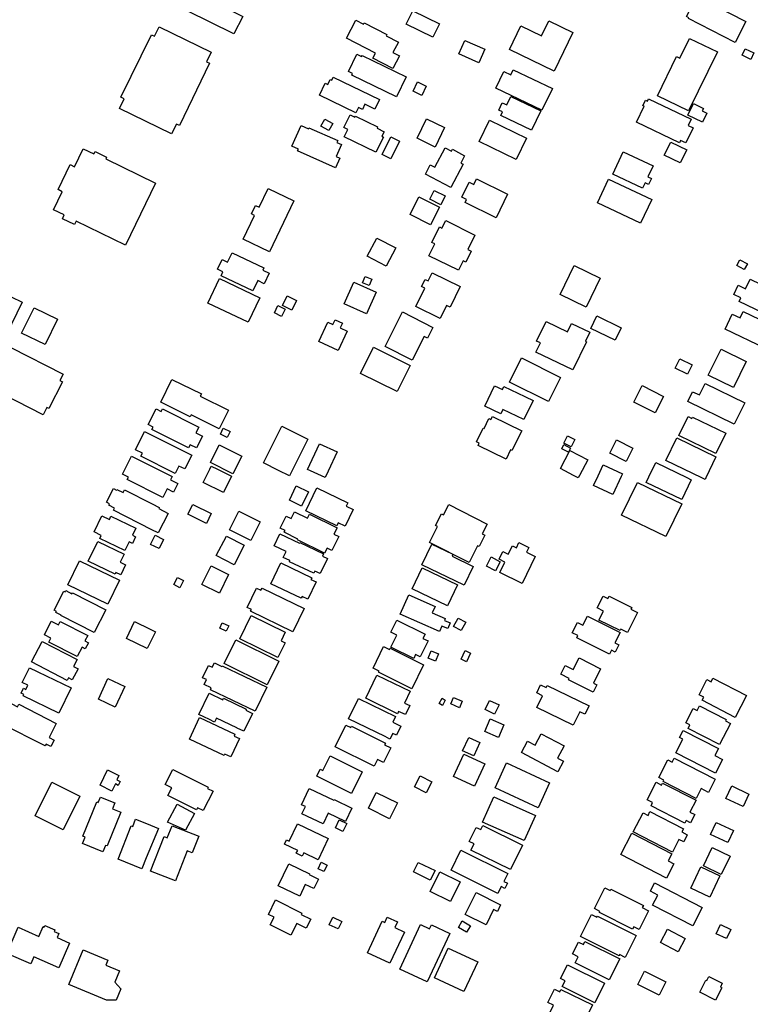
# Model space of a CAD drawing. Units: inches. Extents: x 326258 to 344137, y 4677707 to 4689665.
# Drawn here: x 328527 to 328757, y 4684133 to 4684443 of the extents above; entities that cross this region are included whole.
import ezdxf

# ---------------------------------------------------------------- set-up
doc = ezdxf.new("R2010")
doc.units = ezdxf.units.IN
doc.header["$MEASUREMENT"] = 0
doc.layers.add('BuildingFootPrints', color=7, linetype='Continuous')

msp = doc.modelspace()

# ---------------------------------------------------------------- linework, layer by layer
at = {"layer": 'BuildingFootPrints'}
for points in [[(328594.5721, 4684438.2666), (328579.8876, 4684445.6015), (328581.6918, 4684449.213), (328583.8593, 4684448.1307), (328584.825, 4684450.0641), (328597.3421, 4684443.8118), (328594.5721, 4684438.2666)], [(328740.8738, 4684449.94), (328755.8743, 4684442.2209), (328752.4706, 4684435.6069), (328737.8137, 4684443.1493), (328737.9389, 4684443.3925), (328737.1847, 4684443.781), (328738.193, 4684445.7401), (328738.6038, 4684445.5287), (328740.8738, 4684449.94)], [(328650.8968, 4684445.5311), (328659.3021, 4684441.433), (328657.2715, 4684437.2682), (328648.8662, 4684441.3663), (328650.8968, 4684445.5311)], [(328639.177, 4684432.2722), (328630.0845, 4684436.9447), (328632.9792, 4684442.5776), (328635.4393, 4684441.3134), (328635.6539, 4684441.731), (328642.7498, 4684438.0846), (328642.5578, 4684437.7109), (328646.4, 4684435.738), (328644.6811, 4684432.3965), (328646.6898, 4684431.3643), (328644.6662, 4684427.4266), (328638.3542, 4684430.6702), (328639.177, 4684432.2722)], [(328695.4314, 4684426.5501), (328681.3775, 4684433.3719), (328684.9868, 4684440.8072), (328691.5224, 4684437.6348), (328693.8405, 4684442.4103), (328701.3588, 4684438.761), (328695.4314, 4684426.5501)], [(328568.614, 4684438.0031), (328569.5949, 4684437.527), (328571.0545, 4684440.5338), (328587.4233, 4684432.588), (328585.9303, 4684429.5123), (328586.9243, 4684429.0298), (328577.4134, 4684409.4368), (328576.4422, 4684409.9082), (328574.9496, 4684406.8334), (328558.5397, 4684414.7992), (328560.0087, 4684417.8254), (328558.9389, 4684418.3447), (328568.614, 4684438.0031)], [(328671.6906, 4684429.1972), (328665.4522, 4684431.9665), (328667.3419, 4684436.2232), (328673.5803, 4684433.4539), (328671.6906, 4684429.1972)], [(328746.9103, 4684432.6144), (328737.8342, 4684414.0233), (328728.0068, 4684418.8208), (328734.0434, 4684431.186), (328735.1, 4684430.6704), (328738.139, 4684436.8963), (328746.9103, 4684432.6144)], [(328757.4312, 4684430.2669), (328754.6996, 4684431.5582), (328755.6603, 4684433.5904), (328758.3919, 4684432.2991), (328757.4312, 4684430.2669)], [(328645.7948, 4684418.5013), (328631.7409, 4684425.323), (328631.9655, 4684425.7857), (328630.6461, 4684426.426), (328633.299, 4684431.8915), (328634.7899, 4684431.1679), (328634.9639, 4684431.53), (328648.8463, 4684424.7876), (328645.7948, 4684418.5013)], [(328691.6083, 4684414.25), (328677.0734, 4684421.253), (328679.5907, 4684426.4772), (328681.8081, 4684425.4087), (328682.5836, 4684427.018), (328694.901, 4684421.083), (328691.6083, 4684414.25)], [(328625.8552, 4684424.6604), (328640.3901, 4684417.6568), (328638.9346, 4684414.6363), (328635.8382, 4684416.1282), (328635.034, 4684414.4594), (328633.7752, 4684415.0659), (328632.988, 4684413.4316), (328621.4887, 4684418.9723), (328623.3048, 4684422.7411), (328624.1562, 4684422.3308), (328624.9163, 4684423.9082), (328625.3841, 4684423.6829), (328625.8552, 4684424.6604)], [(328653.7869, 4684418.9179), (328651.0011, 4684420.27), (328652.4048, 4684423.1617), (328655.1906, 4684421.8095), (328653.7869, 4684418.9179)], [(328681.8525, 4684418.6229), (328691.2698, 4684414.0852), (328688.306, 4684407.934), (328678.6187, 4684412.601), (328679.1711, 4684413.748), (328678.021, 4684414.3019), (328679.1412, 4684416.6264), (328680.5608, 4684415.9424), (328681.8525, 4684418.6229)], [(328725.1901, 4684417.8432), (328738.6214, 4684411.401), (328737.666, 4684409.4094), (328739.2242, 4684408.6621), (328736.959, 4684403.9388), (328735.2855, 4684404.741), (328734.9484, 4684404.0383), (328721.451, 4684410.512), (328723.84, 4684415.4867), (328723.4198, 4684415.687), (328724.2325, 4684417.3814), (328724.8309, 4684417.0944), (328725.1901, 4684417.8432)], [(328737.6213, 4684412.736), (328739.384, 4684416.3463), (328742.5016, 4684414.8243), (328742.1079, 4684414.0177), (328743.5727, 4684413.3027), (328742.204, 4684410.4989), (328737.6213, 4684412.736)], [(328624.5018, 4684407.8553), (328621.9689, 4684409.246), (328623.1857, 4684411.4624), (328625.7187, 4684410.0718), (328624.5018, 4684407.8553)], [(328639.3253, 4684401.0154), (328629.345, 4684405.8858), (328630.4784, 4684408.208), (328629.2493, 4684408.808), (328631.1782, 4684412.7606), (328632.649, 4684412.0429), (328632.8252, 4684412.404), (328639.8511, 4684408.9754), (328639.662, 4684408.5874), (328641.9027, 4684407.4938), (328641.194, 4684406.0416), (328641.6659, 4684405.8115), (328639.3253, 4684401.0154)], [(328660.955, 4684408.7874), (328657.9449, 4684402.6399), (328652.2571, 4684405.4247), (328655.2672, 4684411.5722), (328660.955, 4684408.7874)], [(328626.5965, 4684396.0658), (328614.6008, 4684401.4227), (328614.8681, 4684402.0213), (328612.8248, 4684402.9338), (328615.72, 4684409.4171), (328618.0531, 4684408.3753), (328618.2153, 4684408.7382), (328627.2623, 4684404.6981), (328627.0124, 4684404.1385), (328628.4444, 4684403.499), (328626.7452, 4684399.6942), (328627.9723, 4684399.1461), (328626.5965, 4684396.0658)], [(328675.062, 4684411.153), (328686.8029, 4684405.4652), (328683.5397, 4684398.7295), (328671.7987, 4684404.4173), (328675.062, 4684411.153)], [(328641.2887, 4684400.331), (328644.0203, 4684405.8936), (328646.7324, 4684404.5617), (328644.0008, 4684398.9992), (328641.2887, 4684400.331)], [(328569.8168, 4684391.2417), (328560.3597, 4684371.7596), (328544.8548, 4684379.286), (328544.3457, 4684378.2372), (328540.521, 4684380.0938), (328541.0932, 4684381.2725), (328537.7094, 4684382.9151), (328540.4735, 4684388.6093), (328539.1484, 4684389.2525), (328542.9695, 4684397.1241), (328544.3305, 4684396.4635), (328547.0826, 4684402.133), (328550.4668, 4684400.4902), (328550.8508, 4684401.2812), (328554.4685, 4684399.5251), (328554.1909, 4684398.9531), (328569.8168, 4684391.2417)], [(328666.7653, 4684397.2456), (328662.8945, 4684389.9114), (328654.9054, 4684394.1276), (328656.4392, 4684397.0337), (328657.8656, 4684396.2809), (328661.0961, 4684402.4019), (328663.089, 4684401.3501), (328663.4098, 4684401.9577), (328667.2473, 4684399.9325), (328666.033, 4684397.632), (328666.7653, 4684397.2456)], [(328737.2997, 4684401.7996), (328735.1864, 4684397.7184), (328730.1185, 4684400.1352), (328732.268, 4684404.2085), (328737.2997, 4684401.7996)], [(328717.2417, 4684401.1511), (328726.6447, 4684396.7472), (328725.0211, 4684393.281), (328726.1079, 4684392.7718), (328725.2256, 4684390.8884), (328724.0988, 4684391.4161), (328723.29, 4684389.6893), (328713.9271, 4684394.0745), (328717.2417, 4684401.1511)], [(328677.1673, 4684380.3953), (328667.4275, 4684385.1749), (328667.895, 4684386.1267), (328666.4047, 4684386.8578), (328668.7142, 4684391.5638), (328670.1418, 4684390.8633), (328671.0068, 4684392.6259), (328680.8088, 4684387.8159), (328677.1673, 4684380.3953)], [(328613.4933, 4684385.7595), (328605.7783, 4684369.7064), (328597.5102, 4684373.6798), (328601.0864, 4684381.1211), (328600.1029, 4684381.5939), (328601.395, 4684384.2822), (328602.5491, 4684383.7276), (328605.3958, 4684389.6509), (328613.4933, 4684385.7595)], [(328712.608, 4684392.507), (328726.2042, 4684386.1394), (328722.7158, 4684378.6915), (328709.12, 4684385.0596), (328712.608, 4684392.507)], [(328652.8494, 4684386.9716), (328659.3251, 4684383.73), (328656.5402, 4684378.167), (328650.0646, 4684381.4082), (328652.8494, 4684386.9716)], [(328659.7508, 4684384.5016), (328656.2937, 4684386.232), (328657.6802, 4684389.0017), (328661.1372, 4684387.2713), (328659.7508, 4684384.5016)], [(328665.2825, 4684363.8559), (328656.0238, 4684368.4537), (328657.8574, 4684372.1459), (328656.9057, 4684372.6185), (328659.3344, 4684377.5089), (328660.13, 4684377.1154), (328661.312, 4684379.5022), (328670.4695, 4684374.9548), (328668.23, 4684370.4474), (328669.3511, 4684369.8913), (328667.6149, 4684366.3952), (328666.7554, 4684366.822), (328665.2825, 4684363.8559)], [(328639.5589, 4684373.9872), (328645.5407, 4684370.902), (328642.5846, 4684365.17), (328636.6028, 4684368.2551), (328639.5589, 4684373.9872)], [(328600.5707, 4684357.3793), (328590.516, 4684362.1574), (328591.0905, 4684363.366), (328589.37, 4684364.1819), (328590.8348, 4684367.2566), (328592.5921, 4684366.4216), (328593.9965, 4684369.3766), (328604.0321, 4684364.6076), (328603.6932, 4684363.894), (328605.703, 4684362.9392), (328604.133, 4684359.6356), (328602.1018, 4684360.6009), (328600.5707, 4684357.3793)], [(328710, 4684361.3515), (328705.5892, 4684352.2129), (328697.3684, 4684356.1801), (328701.779, 4684365.3188), (328710, 4684361.3515)], [(328754.0143, 4684367.1613), (328756.362, 4684365.8552), (328755.3834, 4684364.0963), (328753.0358, 4684365.4024), (328754.0143, 4684367.1613)], [(328637.986, 4684361.0209), (328637.1416, 4684359.0343), (328635.0593, 4684359.9193), (328635.9036, 4684361.9059), (328637.986, 4684361.0209)], [(328659.5562, 4684348.7008), (328651.8905, 4684352.42), (328654.7069, 4684358.2238), (328653.69, 4684358.7169), (328654.7791, 4684360.9583), (328655.757, 4684360.4838), (328656.9879, 4684363.0204), (328665.823, 4684358.7318), (328662.659, 4684352.214), (328661.5281, 4684352.7629), (328659.5562, 4684348.7008)], [(328599.0412, 4684347.511), (328586.3398, 4684353.55), (328589.9974, 4684361.2431), (328602.6987, 4684355.2072), (328599.0412, 4684347.511)], [(328639.4263, 4684356.9732), (328636.347, 4684350.1193), (328629.3033, 4684353.2839), (328632.3826, 4684360.1377), (328639.4263, 4684356.9732)], [(328757.1994, 4684361.0252), (328769.5987, 4684355.1095), (328766.2266, 4684348.042), (328753.7172, 4684354.01), (328754.2663, 4684355.1612), (328752.1, 4684356.1959), (328753.5014, 4684359.1379), (328755.78, 4684358.051), (328757.1994, 4684361.0252)], [(328527.8403, 4684353.7971), (328522.8087, 4684343.3919), (328515.7557, 4684346.8024), (328520.7906, 4684357.2146), (328527.8403, 4684353.7971)], [(328609.8294, 4684352.7815), (328611.3077, 4684355.791), (328614.2612, 4684354.34), (328612.783, 4684351.3308), (328609.8294, 4684352.7815)], [(328608.4551, 4684352.7148), (328610.7085, 4684351.5733), (328609.5753, 4684349.3364), (328607.3219, 4684350.4779), (328608.4551, 4684352.7148)], [(328531.576, 4684352.074), (328538.9806, 4684348.4934), (328535.1109, 4684340.4908), (328527.6714, 4684344.0883), (328531.576, 4684352.074)], [(328642.1977, 4684339.865), (328647.6725, 4684350.7167), (328657.2565, 4684345.8818), (328655.5581, 4684342.5155), (328654.5283, 4684343.0351), (328650.7518, 4684335.5496), (328642.1977, 4684339.865)], [(328708.9278, 4684349.474), (328716.5568, 4684345.7732), (328714.645, 4684341.8322), (328707.016, 4684345.533), (328708.9278, 4684349.474)], [(328755.0178, 4684350.908), (328765.3267, 4684345.9893), (328762.0911, 4684339.208), (328749.3322, 4684345.2953), (328751.5797, 4684350.0059), (328754.0297, 4684348.8369), (328755.0178, 4684350.908)], [(328630.2607, 4684344.6498), (328627.4164, 4684338.577), (328621.3437, 4684341.4214), (328624.188, 4684347.4941), (328625.7062, 4684346.783), (328626.4173, 4684348.3012), (328628.7577, 4684347.205), (328628.047, 4684345.6868), (328630.2607, 4684344.6498)], [(328701.4069, 4684332.4568), (328689.7256, 4684338.1011), (328691.1273, 4684341.0017), (328689.943, 4684341.5738), (328692.9074, 4684347.7074), (328699.6564, 4684344.4462), (328700.9509, 4684347.1251), (328706.736, 4684344.3299), (328705.3686, 4684341.5008), (328705.6998, 4684341.3407), (328701.4069, 4684332.4568)], [(328534.4782, 4684318.3683), (328517.8093, 4684326.8279), (328524.253, 4684339.5248), (328540.7679, 4684331.1433), (328539.7453, 4684329.1285), (328540.5618, 4684328.7142), (328536.2826, 4684320.2824), (328535.6202, 4684320.6185), (328534.4782, 4684318.3683)], [(328638.5251, 4684339.6031), (328650.0985, 4684333.856), (328646.0184, 4684325.64), (328634.445, 4684331.3871), (328638.5251, 4684339.6031)], [(328744.0212, 4684330.854), (328748.0699, 4684339.035), (328756.0228, 4684335.0995), (328751.9741, 4684326.919), (328744.0212, 4684330.854)], [(328685.199, 4684336.2555), (328697.5075, 4684330.1004), (328693.715, 4684322.5167), (328681.4061, 4684328.6717), (328685.199, 4684336.2555)], [(328738.9118, 4684334.0358), (328737.4789, 4684331.1442), (328733.6286, 4684333.0522), (328735.0874, 4684335.9959), (328738.9118, 4684334.0358)], [(328575.0532, 4684329.4966), (328584.312, 4684324.8989), (328583.9688, 4684324.2079), (328592.817, 4684319.814), (328589.9162, 4684313.9727), (328581.148, 4684318.3269), (328580.828, 4684317.6834), (328571.4897, 4684322.3208), (328575.0532, 4684329.4966)], [(328679.631, 4684327.3014), (328686.2283, 4684324.1271), (328686.3913, 4684324.0486), (328688.8071, 4684322.8861), (328685.91, 4684316.8654), (328679.3454, 4684320.0241), (328678.6797, 4684318.6407), (328673.5804, 4684321.0946), (328676.6556, 4684327.4848), (328679.1436, 4684326.2876), (328679.631, 4684327.3014)], [(328727.334, 4684318.9419), (328720.5795, 4684322.3688), (328723.221, 4684327.5753), (328729.9755, 4684324.1484), (328727.334, 4684318.9419)], [(328743.0159, 4684328.2475), (328755.5056, 4684322.1443), (328752.1839, 4684315.3467), (328737.5758, 4684322.4851), (328739.1103, 4684325.6254), (328741.2288, 4684324.5902), (328743.0159, 4684328.2475)], [(328570.0261, 4684320.19), (328571.6596, 4684319.3708), (328572.0742, 4684320.1977), (328583.5182, 4684314.4593), (328582.5922, 4684312.6125), (328584.6248, 4684311.5933), (328582.7748, 4684307.904), (328580.7319, 4684308.9284), (328580.2332, 4684307.9339), (328568.743, 4684313.6955), (328569.1183, 4684314.444), (328567.53, 4684315.2405), (328570.0261, 4684320.19)], [(328676.048, 4684317.8293), (328685.2611, 4684313.2542), (328682.1797, 4684307.0493), (328681.7536, 4684307.2609), (328680.2989, 4684304.33), (328671.512, 4684308.695), (328671.8748, 4684309.4267), (328670.9923, 4684309.865), (328673.121, 4684314.1515), (328673.3777, 4684314.0241), (328674.935, 4684317.1598), (328675.5611, 4684316.8488), (328676.048, 4684317.8293)], [(328746.4454, 4684306.1399), (328734.7642, 4684311.7842), (328737.6674, 4684317.7923), (328738.8672, 4684317.2125), (328739.0419, 4684317.5741), (328749.5234, 4684312.5096), (328746.4454, 4684306.1399)], [(328577.2354, 4684302.2083), (328576.0577, 4684299.8597), (328565.2724, 4684305.2679), (328565.7622, 4684306.2449), (328563.532, 4684307.3632), (328566.4, 4684313.0826), (328581.2584, 4684305.6321), (328579.0954, 4684301.3185), (328577.2354, 4684302.2083)], [(328591.209, 4684314.1596), (328593.358, 4684313.1143), (328592.4367, 4684311.2202), (328590.2876, 4684312.2655), (328591.209, 4684314.1596)], [(328608.6279, 4684300.85), (328603.8818, 4684303.2103), (328609.6293, 4684314.784), (328617.845, 4684310.7038), (328612.916, 4684300.78), (328612.0978, 4684299.1304), (328608.6279, 4684300.85)], [(328618.7452, 4684300.68), (328617.797, 4684301.1142), (328621.5342, 4684309.1862), (328627.0491, 4684306.633), (328624.2459, 4684300.58), (328623.3119, 4684298.561), (328618.7452, 4684300.68)], [(328698.4754, 4684308.9556), (328700.6564, 4684307.8748), (328700.0176, 4684306.5857), (328697.8651, 4684307.6524), (328698.4754, 4684308.9556)], [(328698.5083, 4684309.3803), (328699.6443, 4684311.6727), (328701.9436, 4684310.5332), (328700.8123, 4684308.2504), (328698.5083, 4684309.3803)], [(328715.1139, 4684310.4551), (328720.2883, 4684307.8507), (328718.19, 4684303.6823), (328713.0156, 4684306.287), (328715.1139, 4684310.4551)], [(328741.9577, 4684298.5), (328730.6507, 4684303.9677), (328734.0885, 4684311.0821), (328746.4585, 4684305.105), (328743.2578, 4684298.48), (328743.0207, 4684297.9906), (328741.9577, 4684298.5)], [(328589.9629, 4684308.8477), (328597.0138, 4684305.3537), (328594.2557, 4684299.7878), (328587.2203, 4684303.2742), (328589.9629, 4684308.8477)], [(328701.6116, 4684299.22), (328697.4439, 4684301.3884), (328700.4232, 4684307.1013), (328706.0384, 4684304.1732), (328703.4361, 4684299.18), (328703.0592, 4684298.4603), (328701.6116, 4684299.22)], [(328572.1545, 4684292.307), (328560.9391, 4684297.9308), (328561.3218, 4684298.6939), (328559.5043, 4684299.6053), (328562.3422, 4684305.2648), (328575.0943, 4684298.8704), (328574.5969, 4684297.8784), (328576.9024, 4684296.7223), (328575.5421, 4684294.0095), (328573.5143, 4684295.0264), (328572.1545, 4684292.307)], [(328725.2771, 4684298.8), (328727.4653, 4684303.3266), (328737.2747, 4684298.59), (328738.688, 4684297.904), (328735.6537, 4684291.6253), (328724.4313, 4684297.0479), (328725.2771, 4684298.8)], [(328586.9554, 4684301.24), (328587.4005, 4684302.1524), (328589.3777, 4684301.19), (328593.789, 4684299.0516), (328591.2951, 4684293.915), (328584.9071, 4684297.0158), (328586.9554, 4684301.24)], [(328709.2892, 4684299.08), (328710.9164, 4684302.6038), (328716.9967, 4684299.7964), (328716.6063, 4684298.95), (328713.9855, 4684293.275), (328707.9051, 4684296.0823), (328709.2892, 4684299.08)], [(328721.6886, 4684297.0632), (328735.6751, 4684290.2783), (328730.6894, 4684280.0014), (328716.7029, 4684286.7862), (328721.6886, 4684297.0632)], [(328568.7, 4684282.1508), (328556.5769, 4684288.3104), (328556.9215, 4684288.9886), (328555.1243, 4684289.9016), (328555.3249, 4684290.296), (328554.376, 4684290.7783), (328556.5768, 4684295.11), (328557.6083, 4684294.5863), (328557.72, 4684294.806), (328559.66, 4684293.8226), (328560.1065, 4684294.7094), (328568.85, 4684290.27), (328571.0507, 4684289.1497), (328570.8685, 4684288.7911), (328573.8554, 4684287.2738), (328570.7295, 4684281.1208), (328568.7, 4684282.1508)], [(328614.2172, 4684295.9355), (328618.0169, 4684294.0525), (328615.8114, 4684289.6018), (328612.0329, 4684291.4743), (328614.2172, 4684295.9355)], [(328629.967, 4684289.5926), (328632.1175, 4684288.558), (328629.5935, 4684283.3119), (328627.4429, 4684284.3465), (328626.9722, 4684283.3682), (328617.1976, 4684288.0706), (328620.6824, 4684295.3137), (328630.457, 4684290.6112), (328629.967, 4684289.5926)], [(328585.8844, 4684284.1413), (328580.0559, 4684287.0579), (328581.6022, 4684290.1477), (328587.4306, 4684287.231), (328585.8844, 4684284.1413)], [(328602.8132, 4684284.5954), (328599.8965, 4684278.7671), (328593.162, 4684282.137), (328596.0788, 4684287.9654), (328602.8132, 4684284.5954)], [(328623.1482, 4684274.7529), (328614.561, 4684278.9999), (328614.6737, 4684279.228), (328610.4207, 4684281.3314), (328610.6825, 4684281.8606), (328609.1467, 4684282.6202), (328611.0522, 4684286.4729), (328612.6418, 4684285.6868), (328613.6757, 4684287.7772), (328617.7153, 4684285.779), (328618.3644, 4684287.0918), (328627.0509, 4684282.7957), (328626.0342, 4684280.7398), (328627.5929, 4684279.9689), (328625.4547, 4684275.6458), (328623.9564, 4684276.3869), (328623.1482, 4684274.7529)], [(328668.6518, 4684271.8287), (328656.217, 4684278.17), (328658.7592, 4684283.1551), (328658.0933, 4684283.4947), (328659.9721, 4684287.1788), (328660.592, 4684286.8627), (328662.2325, 4684290.0797), (328674.391, 4684283.8796), (328672.8391, 4684280.8354), (328673.6704, 4684280.412), (328671.8399, 4684276.8218), (328671.3305, 4684277.0816), (328668.6518, 4684271.8287)], [(328555.8118, 4684286.4148), (328563.6244, 4684282.6034), (328562.562, 4684280.4259), (328563.5818, 4684279.9285), (328562.5598, 4684277.8336), (328561.5699, 4684278.3166), (328560.2369, 4684275.5843), (328552.3331, 4684279.4402), (328552.7782, 4684280.3526), (328550.5023, 4684281.4629), (328552.9822, 4684286.546), (328555.3194, 4684285.4055), (328555.8118, 4684286.4148)], [(328551.6713, 4684278.4556), (328559.959, 4684274.4619), (328558.7433, 4684271.9382), (328560.4487, 4684271.1164), (328558.906, 4684267.9145), (328557.3376, 4684268.67), (328557.1005, 4684268.1778), (328548.675, 4684272.2376), (328551.6713, 4684278.4556)], [(328569.7295, 4684280.428), (328572.4059, 4684279.1017), (328570.962, 4684276.1879), (328568.3095, 4684277.5023), (328569.7295, 4684280.428)], [(328597.816, 4684277.2494), (328594.644, 4684271.1104), (328589.0147, 4684274.0188), (328592.1866, 4684280.158), (328597.816, 4684277.2494)], [(328615.3288, 4684278.1606), (328622.82, 4684274.6064), (328622.4342, 4684273.794), (328624.0062, 4684273.048), (328621.7651, 4684268.3248), (328620.048, 4684269.1397), (328619.7122, 4684268.4329), (328612.049, 4684272.0691), (328612.2098, 4684272.4088), (328610.0945, 4684273.4124), (328610.9994, 4684275.3193), (328607.2809, 4684277.0836), (328609.0702, 4684280.8544), (328615.222, 4684277.9355), (328615.3288, 4684278.1606)], [(328689.5389, 4684273.694), (328685.3863, 4684265.238), (328678.3293, 4684268.7037), (328679.9323, 4684271.9678), (328678.099, 4684272.8681), (328679.2801, 4684275.273), (328681.023, 4684274.417), (328682.3444, 4684277.1077), (328683.5881, 4684276.497), (328684.3797, 4684278.1089), (328687.4789, 4684276.5869), (328686.7343, 4684275.0709), (328689.5389, 4684273.694)], [(328667.073, 4684264.7357), (328653.8261, 4684271.1085), (328656.9527, 4684277.6073), (328663.593, 4684274.4029), (328663.3, 4684273.793), (328669.9023, 4684270.6168), (328667.073, 4684264.7357)], [(328545.9193, 4684272.3409), (328558.4704, 4684266.305), (328554.8211, 4684258.717), (328542.2699, 4684264.753), (328545.9193, 4684272.3409)], [(328609.326, 4684271.7449), (328619.1009, 4684267.0424), (328618.854, 4684266.5299), (328620.5104, 4684265.7332), (328617.8844, 4684260.275), (328616.032, 4684261.1664), (328615.7387, 4684260.5567), (328606.1604, 4684265.1648), (328609.326, 4684271.7449)], [(328675.6317, 4684273.5879), (328678.5001, 4684272.0933), (328677.005, 4684269.225), (328674.137, 4684270.7194), (328675.6317, 4684273.5879)], [(328589.9768, 4684262.1392), (328584.4858, 4684264.855), (328587.3931, 4684270.733), (328592.8841, 4684268.0173), (328589.9768, 4684262.1392)], [(328661.8569, 4684258.1918), (328650.6825, 4684263.5077), (328653.8402, 4684270.145), (328665.0146, 4684264.829), (328661.8569, 4684258.1918)], [(328578.723, 4684266.1829), (328577.5751, 4684263.8991), (328575.6401, 4684264.8721), (328576.7885, 4684267.1559), (328578.723, 4684266.1829)], [(328543.7013, 4684262.2815), (328554.185, 4684256.901), (328550.5111, 4684249.7413), (328540.0312, 4684255.1194), (328540.0979, 4684255.2495), (328538.4722, 4684256.0838), (328538.6548, 4684256.4396), (328537.929, 4684256.8121), (328540.9849, 4684262.7668), (328541.3569, 4684262.5759), (328541.5648, 4684262.981), (328543.5401, 4684261.9674), (328543.7013, 4684262.2815)], [(328603.4164, 4684263.7954), (328616.7357, 4684257.325), (328613.163, 4684249.9713), (328599.7888, 4684256.4687), (328600.0723, 4684257.0522), (328598.7638, 4684257.6878), (328601.7143, 4684263.7606), (328603.0777, 4684263.0982), (328603.4164, 4684263.7954)], [(328649.716, 4684261.6756), (328657.9475, 4684258.0197), (328657.0596, 4684256.0206), (328661.1668, 4684254.1963), (328660.906, 4684253.6091), (328662.7398, 4684252.7946), (328661.9487, 4684251.0137), (328660.106, 4684251.8321), (328659.3299, 4684250.0847), (328647.0004, 4684255.5608), (328649.716, 4684261.6756)], [(328716.2209, 4684250.386), (328709.579, 4684253.7108), (328710.9995, 4684256.5484), (328709.0453, 4684257.527), (328710.9066, 4684261.2446), (328712.4001, 4684260.4969), (328712.7694, 4684261.2345), (328719.9073, 4684257.6612), (328719.6309, 4684257.109), (328721.7352, 4684256.0557), (328718.5747, 4684249.7423), (328716.435, 4684250.8134), (328716.2209, 4684250.386)], [(328539.8364, 4684253.262), (328548.4942, 4684248.819), (328547.6352, 4684247.1452), (328548.7321, 4684246.5822), (328547.7415, 4684244.652), (328546.7037, 4684245.1846), (328545.1782, 4684242.212), (328536.2702, 4684246.7835), (328536.9058, 4684248.0222), (328534.8319, 4684249.0865), (328537.0348, 4684253.379), (328539.2999, 4684252.2166), (328539.8364, 4684253.262)], [(328568.07, 4684246.4629), (328567.2196, 4684244.7141), (328560.6788, 4684247.9039), (328563.2649, 4684253.207), (328568.15, 4684250.8248), (328569.8058, 4684250.017), (328568.07, 4684246.4629)], [(328599.9727, 4684255.1724), (328610.748, 4684249.9376), (328609.4153, 4684247.1943), (328610.6711, 4684246.5842), (328608.4212, 4684241.9533), (328596.3901, 4684247.8), (328599.9727, 4684255.1724)], [(328651.207, 4684241.6163), (328644.0355, 4684245.1648), (328645.9089, 4684248.9508), (328644.0218, 4684249.885), (328645.8894, 4684253.6591), (328654.7847, 4684249.258), (328654.128, 4684247.9305), (328655.7495, 4684247.1282), (328653.2583, 4684242.0935), (328651.8002, 4684242.8149), (328651.207, 4684241.6163)], [(328663.7976, 4684251.6928), (328665.2014, 4684254.3209), (328667.605, 4684253.0371), (328666.2012, 4684250.41), (328663.7976, 4684251.6928)], [(328705.9788, 4684254.9707), (328716.271, 4684249.8183), (328714.6085, 4684246.497), (328715.8188, 4684245.8916), (328714.6715, 4684243.5998), (328713.5073, 4684244.1826), (328712.8866, 4684242.9428), (328702.5755, 4684248.1046), (328702.92, 4684248.793), (328701.1606, 4684249.6736), (328702.793, 4684252.934), (328704.525, 4684252.0668), (328705.9788, 4684254.9707)], [(328590.8853, 4684252.8629), (328592.9702, 4684251.8624), (328592.1632, 4684250.1809), (328590.0784, 4684251.1813), (328590.8853, 4684252.8629)], [(328534.1579, 4684246.9829), (328545.1912, 4684241.2558), (328544.0628, 4684239.0818), (328545.4415, 4684238.3662), (328543.6505, 4684234.9159), (328542.4585, 4684235.535), (328542.022, 4684234.6937), (328530.827, 4684240.5046), (328534.1579, 4684246.9829)], [(328595.122, 4684247.4977), (328608.752, 4684240.7716), (328605.0726, 4684233.3155), (328591.4425, 4684240.0416), (328595.122, 4684247.4977)], [(328643.7719, 4684244.8345), (328654.3, 4684239.6252), (328650.5757, 4684232.098), (328640.1074, 4684237.2779), (328640.285, 4684237.6362), (328638.3976, 4684238.5698), (328641.7416, 4684245.3281), (328643.5688, 4684244.4241), (328643.7719, 4684244.8345)], [(328656.7552, 4684244.024), (328659.0788, 4684243.0184), (328658.0843, 4684240.7204), (328655.7606, 4684241.726), (328656.7552, 4684244.024)], [(328666.1197, 4684241.4233), (328667.4429, 4684244.1361), (328669.1622, 4684243.2975), (328667.8325, 4684240.5712), (328666.1197, 4684241.4233)], [(328707.7551, 4684230.9935), (328699.9767, 4684234.881), (328700.2045, 4684235.34), (328697.5412, 4684236.6679), (328698.9068, 4684239.4002), (328701.5075, 4684238.1), (328703.3383, 4684241.7636), (328710.106, 4684238.3812), (328707.8377, 4684233.8429), (328708.9111, 4684233.3065), (328707.7551, 4684230.9935)], [(328530.1642, 4684238.6947), (328543.2645, 4684232.312), (328539.3961, 4684224.3727), (328528.1364, 4684229.859), (328528.3398, 4684230.2761), (328527.5069, 4684230.6819), (328528.25, 4684232.2126), (328529.0318, 4684231.833), (328529.6758, 4684233.1547), (328527.889, 4684234.0251), (328530.1642, 4684238.6947)], [(328590.8928, 4684239.312), (328604.9246, 4684232.5683), (328601.2733, 4684224.9715), (328587.154, 4684231.7578), (328587.436, 4684232.3453), (328585.22, 4684233.4104), (328585.9549, 4684234.9395), (328584.6815, 4684235.5514), (328586.526, 4684239.3887), (328587.7039, 4684238.8225), (328588.4057, 4684240.2825), (328590.8049, 4684239.1294), (328590.8928, 4684239.312)], [(328560.2141, 4684232.7729), (328557.1872, 4684226.296), (328551.8604, 4684228.7854), (328554.887, 4684235.2622), (328560.2141, 4684232.7729)], [(328639.6251, 4684236.3515), (328650.0825, 4684231.2711), (328648.2873, 4684227.576), (328649.959, 4684226.7638), (328648.578, 4684223.9207), (328646.446, 4684224.957), (328646.0803, 4684224.205), (328636.0833, 4684229.0617), (328639.6251, 4684236.3515)], [(328745.5101, 4684235.4176), (328756.0985, 4684229.982), (328752.5505, 4684223.0707), (328742.1, 4684228.4358), (328742.6141, 4684229.4383), (328741.1293, 4684230.2005), (328743.5672, 4684234.949), (328744.9145, 4684234.2574), (328745.5101, 4684235.4176)], [(328693.2674, 4684233.1441), (328706.4756, 4684226.7054), (328705.181, 4684224.0495), (328703.553, 4684224.8432), (328701.4817, 4684220.5941), (328689.997, 4684226.193), (328691.7963, 4684229.8842), (328690.0013, 4684230.7592), (328691.2193, 4684233.258), (328692.9189, 4684232.4292), (328693.2674, 4684233.1441)], [(328591.3223, 4684229.067), (328598.4626, 4684225.6357), (328598.302, 4684225.3018), (328600.3961, 4684224.2954), (328597.7024, 4684218.691), (328595.5772, 4684219.7125), (328595.5024, 4684219.7484), (328589.059, 4684222.8452), (328589.0063, 4684222.736), (328588.935, 4684222.5876), (328588.446, 4684221.5702), (328586.8365, 4684222.3438), (328585.0539, 4684223.2006), (328583.4957, 4684223.9495), (328586.7275, 4684230.6736), (328591.0872, 4684228.5782), (328591.3223, 4684229.067)], [(328642.1939, 4684217.0089), (328630.7044, 4684222.5811), (328633.8001, 4684228.964), (328645.441, 4684223.3186), (328644.5969, 4684221.5781), (328647.1683, 4684220.3311), (328645.7554, 4684217.4179), (328644.5921, 4684217.9821), (328643.712, 4684216.1675), (328642.1939, 4684217.0089)], [(328659.2329, 4684227.3903), (328660.1424, 4684229.0756), (328661.1748, 4684228.5184), (328660.2653, 4684226.8331), (328659.2329, 4684227.3903)], [(328665.6518, 4684226.0939), (328662.8976, 4684227.2717), (328663.7714, 4684229.315), (328666.5256, 4684228.1372), (328665.6518, 4684226.0939)], [(328675.1004, 4684228.3926), (328678.0961, 4684226.9574), (328676.7112, 4684224.0668), (328673.7154, 4684225.5019), (328675.1004, 4684228.3926)], [(328535.0415, 4684214.053), (328521.3656, 4684221.039), (328524.5812, 4684227.334), (328526.4122, 4684226.3984), (328526.805, 4684227.1675), (328538.5799, 4684221.1526), (328536.3137, 4684216.7165), (328537.9237, 4684215.894), (328536.8979, 4684213.886), (328535.358, 4684214.6726), (328535.0415, 4684214.053)], [(328741.2487, 4684226.6911), (328749.6622, 4684222.3719), (328749.4423, 4684221.9435), (328750.9866, 4684221.1507), (328747.5709, 4684214.4974), (328737.6499, 4684219.5906), (328738.211, 4684220.6837), (328736.9501, 4684221.331), (328739.2609, 4684225.8322), (328740.4851, 4684225.2038), (328741.2487, 4684226.6911)], [(328591.485, 4684211.0245), (328580.5229, 4684216.1825), (328583.7218, 4684222.981), (328594.9037, 4684217.7197), (328594.6447, 4684217.1692), (328596.2844, 4684216.3977), (328593.5651, 4684210.6185), (328591.7057, 4684211.4934), (328591.485, 4684211.0245)], [(328679.6513, 4684220.7158), (328677.9148, 4684216.725), (328673.5925, 4684218.6057), (328675.329, 4684222.5966), (328679.6513, 4684220.7158)], [(328638.7282, 4684207.6772), (328626.4681, 4684213.742), (328629.8646, 4684220.6081), (328631.361, 4684219.868), (328631.5698, 4684220.2909), (328642.3003, 4684214.9826), (328642.0384, 4684214.4531), (328644.0207, 4684213.4725), (328641.7236, 4684208.829), (328639.775, 4684209.793), (328638.7282, 4684207.6772)], [(328736.1543, 4684218.9777), (328747.2808, 4684213.2657), (328746.1243, 4684211.0129), (328748.5394, 4684209.773), (328746.3345, 4684205.478), (328733.8096, 4684211.908), (328735.9869, 4684216.1489), (328734.9701, 4684216.6709), (328736.1543, 4684218.9777)], [(328670.126, 4684210.9103), (328666.6324, 4684212.5407), (328668.5929, 4684216.7418), (328672.087, 4684215.1114), (328670.126, 4684210.9103)], [(328696.6448, 4684205.9342), (328685.1891, 4684211.9559), (328687.0895, 4684215.5711), (328689.519, 4684214.2941), (328691.3877, 4684217.8492), (328698.591, 4684214.0628), (328696.5649, 4684210.2087), (328698.388, 4684209.2504), (328696.6448, 4684205.9342)], [(328631.6511, 4684199.1022), (328620.6478, 4684204.535), (328621.7209, 4684206.708), (328622.568, 4684206.2896), (328624.864, 4684210.939), (328635.0198, 4684205.9249), (328631.6511, 4684199.1022)], [(328670.3395, 4684201.3784), (328663.7345, 4684204.461), (328667.0054, 4684211.4698), (328673.61, 4684208.3875), (328670.3395, 4684201.3784)], [(328733.2649, 4684210.258), (328746.2333, 4684203.6004), (328744.0948, 4684199.4348), (328741.7995, 4684200.6131), (328740.22, 4684197.5361), (328729.811, 4684202.8797), (328730.0338, 4684203.3137), (328728.403, 4684204.1511), (328731.2392, 4684209.6764), (328732.606, 4684208.9747), (328733.2649, 4684210.258)], [(328582.8053, 4684193.9835), (328573.77, 4684198.5034), (328574.9682, 4684200.8985), (328572.9304, 4684201.9179), (328575.2971, 4684206.6488), (328586.4093, 4684201.0899), (328586.2117, 4684200.6948), (328587.9833, 4684199.8086), (328584.9235, 4684193.6923), (328583.113, 4684194.5981), (328582.8053, 4684193.9835)], [(328690.386, 4684194.572), (328676.8473, 4684200.8671), (328680.5058, 4684208.735), (328694.0445, 4684202.4401), (328690.386, 4684194.572)], [(328552.3917, 4684201.6784), (328554.7808, 4684206.49), (328558.3185, 4684204.7341), (328557.6355, 4684203.3586), (328558.715, 4684202.82), (328558.1366, 4684201.6565), (328557.2025, 4684202.1202), (328556.0751, 4684199.8496), (328552.3917, 4684201.6784)], [(328655.1714, 4684199.3056), (328651.4873, 4684201.1658), (328653.2528, 4684204.6623), (328656.9364, 4684202.8012), (328655.1714, 4684199.3056)], [(328531.9266, 4684192.0247), (328537.2342, 4684202.6735), (328546.0461, 4684198.2818), (328540.7389, 4684187.6331), (328531.9266, 4684192.0247)], [(328622.6631, 4684189.5003), (328615.9764, 4684192.6837), (328617.0771, 4684194.9955), (328615.8779, 4684195.5665), (328618.3098, 4684200.6745), (328626.0432, 4684196.9928), (328626.1408, 4684197.1979), (328631.7702, 4684194.5179), (328629.7394, 4684190.2524), (328624.2626, 4684192.8598), (328622.6631, 4684189.5003)], [(328729.6142, 4684202.3862), (328740.1831, 4684196.96), (328738.268, 4684193.2299), (328739.7955, 4684192.4457), (328738.473, 4684189.8697), (328737.0301, 4684190.6104), (328736.6028, 4684189.7778), (328725.9869, 4684195.2276), (328726.4945, 4684196.2163), (328724.781, 4684197.1), (328727.6159, 4684202.6169), (328729.2911, 4684201.7569), (328729.6142, 4684202.3862)], [(328751.4289, 4684201.4551), (328756.8588, 4684198.904), (328755.0139, 4684194.9773), (328749.584, 4684197.5284), (328751.4289, 4684201.4551)], [(328558.9487, 4684193.1661), (328554.6106, 4684182.5553), (328554.1391, 4684182.748), (328553.3142, 4684180.7303), (328546.8717, 4684183.3642), (328547.6818, 4684185.3456), (328546.933, 4684185.6515), (328551.3644, 4684196.4897), (328551.8307, 4684196.299), (328552.5134, 4684197.9688), (328557.0882, 4684196.0985), (328556.3275, 4684194.2378), (328558.9487, 4684193.1661)], [(328643.5661, 4684191.1194), (328636.9352, 4684194.4175), (328639.437, 4684199.4472), (328646.0679, 4684196.1491), (328643.5661, 4684191.1194)], [(328686.038, 4684184.237), (328672.8799, 4684190.1077), (328676.4233, 4684198.049), (328689.5814, 4684192.1776), (328686.038, 4684184.237)], [(328579.3258, 4684187.4912), (328573.6439, 4684190.0792), (328576.6337, 4684195.7433), (328582.1459, 4684192.8338), (328579.3258, 4684187.4912)], [(328725.6616, 4684193.4011), (328736.2306, 4684187.9755), (328735.716, 4684186.9739), (328737.427, 4684186.0956), (328736.2862, 4684183.8728), (328734.8057, 4684184.6328), (328732.7453, 4684180.6193), (328720.3836, 4684186.9653), (328723.4834, 4684193.0035), (328725.0458, 4684192.2014), (328725.6616, 4684193.4011)], [(328566.88, 4684178.8133), (328565.5323, 4684175.4104), (328558.0535, 4684178.3724), (328562.2272, 4684188.9099), (328562.7007, 4684188.7223), (328563.595, 4684190.9803), (328567.07, 4684189.6038), (328570.7578, 4684188.1062), (328566.88, 4684178.8133)], [(328583.486, 4684185.6367), (328581.4305, 4684180.4223), (328579.8853, 4684181.0313), (328576.1455, 4684171.544), (328568.328, 4684174.6256), (328572.6282, 4684185.5357), (328573.5845, 4684185.1588), (328575.0791, 4684188.9504), (328583.486, 4684185.6367)], [(328614.5965, 4684189.5307), (328624.2711, 4684184.8957), (328621.0712, 4684178.217), (328616.594, 4684180.3617), (328616.107, 4684179.3456), (328614.2284, 4684180.246), (328614.6649, 4684181.1566), (328610.458, 4684183.172), (328611.0849, 4684184.4805), (328611.9732, 4684184.055), (328614.5965, 4684189.5307)], [(328626.5489, 4684188.2424), (328627.7585, 4684190.7832), (328630.1257, 4684189.6562), (328628.9161, 4684187.1155), (328626.5489, 4684188.2424)], [(328672.9802, 4684188.9728), (328685.4774, 4684182.8144), (328681.694, 4684175.1375), (328669.2577, 4684181.2659), (328670.2167, 4684183.212), (328668.6809, 4684183.9689), (328670.879, 4684188.4294), (328672.3542, 4684187.7024), (328672.9802, 4684188.9728)], [(328750.1465, 4684183.6128), (328744.7167, 4684186.1639), (328746.5116, 4684189.9843), (328751.9415, 4684187.4332), (328750.1465, 4684183.6128)], [(328719.9712, 4684186.6071), (328732.5752, 4684180.1367), (328731.406, 4684177.859), (328733.1441, 4684176.9668), (328730.83, 4684172.4663), (328716.4915, 4684179.829), (328719.9712, 4684186.6071)], [(328742.4951, 4684176.3596), (328745.3048, 4684182.0982), (328750.9212, 4684179.3483), (328748.1115, 4684173.6097), (328742.4951, 4684176.3596)], [(328666.1116, 4684181.2741), (328680.8856, 4684173.9444), (328679.6349, 4684171.4235), (328680.762, 4684170.8643), (328679.9435, 4684169.2146), (328678.8147, 4684169.7746), (328677.7571, 4684167.643), (328662.9848, 4684174.9719), (328666.1116, 4684181.2741)], [(328608.5443, 4684170.0085), (328611.8212, 4684176.9323), (328618.39, 4684173.8219), (328618.26, 4684173.5409), (328621.1953, 4684172.1518), (328619.7693, 4684169.1389), (328617.0628, 4684170.4199), (328615.345, 4684166.79), (328608.5443, 4684170.0085)], [(328622.9041, 4684174.4805), (328621.06, 4684175.3851), (328622.055, 4684177.4134), (328623.899, 4684176.5088), (328622.9041, 4684174.4805)], [(328652.6712, 4684177.398), (328657.9254, 4684174.7912), (328656.4446, 4684171.8066), (328651.1904, 4684174.413), (328652.6712, 4684177.398)], [(328738.4854, 4684169.3139), (328741.6689, 4684176.0006), (328747.6674, 4684173.1448), (328744.484, 4684166.4581), (328738.4854, 4684169.3139)], [(328659.4515, 4684174.4515), (328665.8581, 4684171.2731), (328662.7751, 4684165.0592), (328656.3685, 4684168.2376), (328659.4515, 4684174.4515)], [(328713.294, 4684168.974), (328723.5866, 4684163.8219), (328723.2445, 4684163.1384), (328725.2448, 4684162.1371), (328722.3011, 4684156.257), (328720.548, 4684157.1346), (328720.1774, 4684156.3942), (328709.7254, 4684161.6265), (328709.893, 4684161.9613), (328708.1409, 4684162.8384), (328711.4361, 4684169.4206), (328713.1006, 4684168.5873), (328713.294, 4684168.974)], [(328739.1365, 4684157.4187), (328726.4957, 4684163.9075), (328728.1288, 4684167.0887), (328725.775, 4684168.2968), (328727.125, 4684170.9259), (328742.1192, 4684163.229), (328739.1365, 4684157.4187)], [(328667.4433, 4684161.032), (328670.8478, 4684167.894), (328678.6152, 4684164.0404), (328677.5754, 4684161.9443), (328676.3881, 4684162.5334), (328674.0235, 4684157.7674), (328667.4433, 4684161.032)], [(328612.5491, 4684154.4636), (328606.0276, 4684157.7189), (328607.2236, 4684160.1151), (328605.4147, 4684161.0181), (328607.6828, 4684165.562), (328615.9736, 4684161.4236), (328615.7637, 4684161.0031), (328618.7756, 4684159.4997), (328617.3599, 4684156.6636), (328614.3878, 4684158.147), (328612.5491, 4684154.4636)], [(328625.6832, 4684160.1368), (328628.5214, 4684158.8269), (328627.4224, 4684156.4456), (328624.5842, 4684157.7555), (328625.6832, 4684160.1368)], [(328648.2635, 4684155.4476), (328643.6877, 4684145.6267), (328636.64, 4684148.9111), (328641.284, 4684158.8822), (328642.0847, 4684158.5091), (328642.8626, 4684160.1787), (328646.1113, 4684158.665), (328645.2634, 4684156.8454), (328648.2635, 4684155.4476)], [(328709.1264, 4684160.4848), (328721.3577, 4684154.3618), (328717.8966, 4684147.448), (328716.1076, 4684148.3436), (328715.9122, 4684147.9533), (328703.722, 4684154.0554), (328707.1846, 4684160.9715), (328708.9321, 4684160.0967), (328709.1264, 4684160.4848)], [(328539.3738, 4684144.2104), (328531.5435, 4684147.6194), (328530.5763, 4684145.398), (328522.9618, 4684148.7131), (328526.5478, 4684156.9497), (328533.0906, 4684154.1011), (328534.4192, 4684157.1526), (328534.7544, 4684157.0066), (328534.969, 4684157.4996), (328538.0887, 4684156.1413), (328537.8856, 4684155.6748), (328539.418, 4684155.0077), (328538.8434, 4684153.688), (328542.758, 4684151.984), (328539.3738, 4684144.2104)], [(328662.6007, 4684154.999), (328655.4862, 4684139.7297), (328646.807, 4684143.7734), (328653.3589, 4684157.836), (328656.2095, 4684156.5079), (328656.7719, 4684157.715), (328662.6007, 4684154.999)], [(328667.8938, 4684155.3823), (328665.3094, 4684156.8822), (328666.5127, 4684158.9555), (328669.0971, 4684157.4557), (328667.8938, 4684155.3823)], [(328749.7306, 4684153.3797), (328746.5058, 4684154.9246), (328747.8916, 4684157.8173), (328751.1165, 4684156.2724), (328749.7306, 4684153.3797)], [(328731.1703, 4684156.3142), (328736.7437, 4684153.4326), (328734.572, 4684149.2321), (328728.9985, 4684152.1136), (328731.1703, 4684156.3142)], [(328705.1453, 4684152.4694), (328716.1185, 4684146.9763), (328712.8336, 4684140.4142), (328702.1137, 4684145.7805), (328703.0591, 4684147.6689), (328701.2685, 4684148.5653), (328703.1461, 4684152.3159), (328704.6832, 4684151.5464), (328705.1453, 4684152.4694)], [(328554.3991, 4684133.9537), (328542.526, 4684138.9118), (328547.0915, 4684149.8455), (328554.8783, 4684146.5938), (328554.2366, 4684145.0571), (328558.5139, 4684143.271), (328556.9975, 4684139.6397), (328558.9108, 4684137.5434), (328557.4388, 4684134.0182), (328554.3991, 4684133.9537)], [(328667.0215, 4684136.6889), (328657.738, 4684141.0142), (328662.116, 4684150.4105), (328671.3995, 4684146.0852), (328667.0215, 4684136.6889)], [(328699.6703, 4684145.1797), (328711.3247, 4684139.3456), (328708.236, 4684133.1757), (328698.0331, 4684138.2832), (328698.9523, 4684140.1193), (328697.5008, 4684140.8459), (328699.6703, 4684145.1797)], [(328723.927, 4684143.1492), (328730.6855, 4684139.8005), (328728.5861, 4684135.5634), (328721.8275, 4684138.9121), (328723.927, 4684143.1492)], [(328746.3304, 4684134.0246), (328741.3672, 4684136.4878), (328743.2648, 4684140.3113), (328743.5533, 4684140.1681), (328744.1815, 4684141.434), (328748.448, 4684139.3166), (328747.8604, 4684138.1327), (328748.2687, 4684137.93), (328746.3304, 4684134.0246)], [(328697.5568, 4684137.3866), (328707.54, 4684132.493), (328704.0567, 4684125.3865), (328694.186, 4684130.225), (328695.2532, 4684132.4021), (328693.4734, 4684133.2746), (328695.5427, 4684137.4962), (328697.21, 4684136.679), (328697.5568, 4684137.3866)]]:
    msp.add_lwpolyline(points, close=True, dxfattribs=at)

doc.saveas('drawing.dxf')
